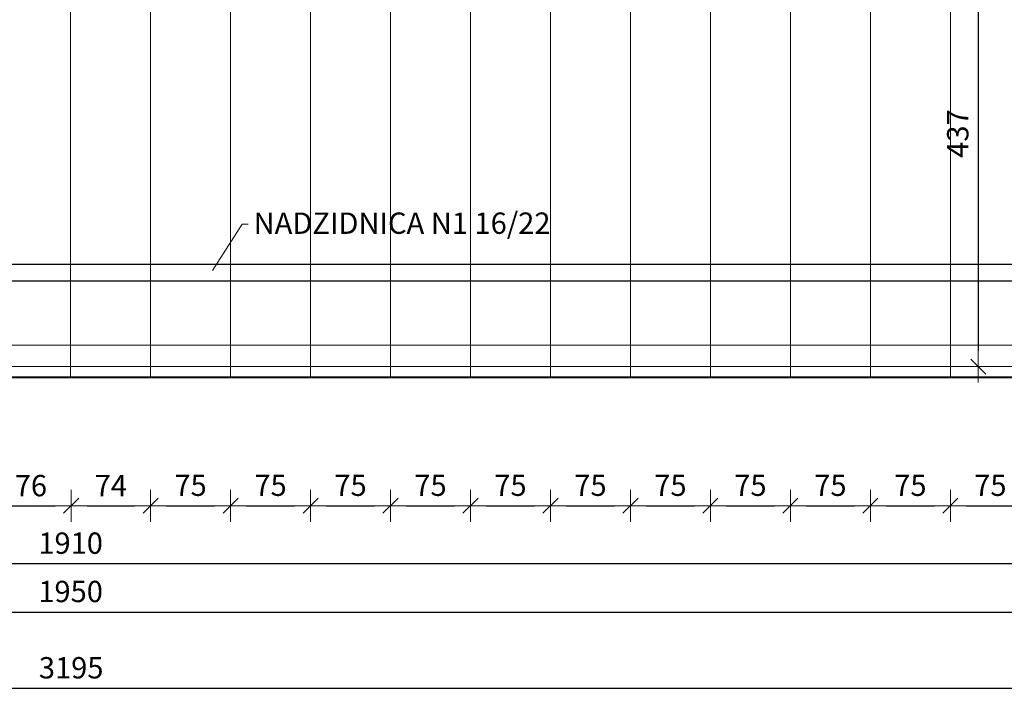
# Model space of a CAD drawing. Units: millimetres. Extents: x 6411529 to 15216570, y -4874339 to 10112844.
# Drawn here: x 6777896 to 6778820, y 4785641 to 4786283 of the extents above; entities that cross this region are included whole.
import ezdxf
from ezdxf.lldxf.tags import DXFTag

# ---------------------------------------------------------------- set-up
doc = ezdxf.new("R2010")
doc.units = ezdxf.units.MM
doc.header["$PDMODE"] = 32
doc.header["$PDSIZE"] = 0.5
doc.linetypes.add('ACAD_ISO03W100', pattern=[30, 12, -18])
for name, color, linetype, lineweight in [('DIM', 247, 'Continuous', 13), ('DIM1', 217, 'Continuous', 30), ('grede', 37, 'Continuous', 30), ('KOTE', 7, 'Continuous', 13), ('krovište', 12, 'Continuous', 40), ('rogovi', 246, 'Continuous', 18), ('TEKST NASLOV', 162, 'Continuous', 25), ('zid tanki', 7, 'Continuous', 13)]:
    doc.layers.add(name, color=color, linetype=linetype, lineweight=lineweight)
doc.styles.add('architecture', font='constan.ttf', dxfattribs={"width": 0.9})
doc.styles.add('NASLOV', font='times.ttf')
tags = doc.linetypes.add('DASHEDX2', pattern=[1.5, 1, -0.5]).pattern_tags.tags
tags[6:7] = [DXFTag(74, 4), DXFTag(75, 0), DXFTag(340, '0'), DXFTag(46, 1.0), DXFTag(50, 0.0), DXFTag(44, 0.0), DXFTag(45, 0.0)]
tags[4:5] = [DXFTag(74, 4), DXFTag(75, 0), DXFTag(340, '0'), DXFTag(46, 1.0), DXFTag(50, 0.0), DXFTag(44, 0.0), DXFTag(45, 0.0)]
doc.dimstyles.new('CM100', dxfattribs={"dimscale": 100, "dimtxt": 0.2, "dimasz": 0.15, "dimexe": 0.2, "dimexo": 0.1, "dimgap": 0.06, "dimtad": 1, "dimdec": 0, "dimzin": 12, "dimdsep": 46, "dimtxsty": 'architecture', "dimblk": 'MKT-C', "dimcen": 0.09, "dimse1": 1, "dimse2": 1, "dimclrt": 7, "dimadec": 0, "dimazin": 0, "dimtfac": 0.4, "dimtdec": 0, "dimtix": 1, "dimtmove": 0, "dimatfit": 3, "dimldrblk": 'MKT-C', "dimfxl": 0, "dimtolj": 1, "dimarcsym": 0})

# ---------------------------------------------------------------- blocks, each defined once
blk = doc.blocks.new('MKT-C')
at = {"layer": 'DIM', "color": 14}
for p, q in [((0, -1), (0, 1)), ((-1, 0), (1, 0))]:
    blk.add_line(p, q, dxfattribs=at)
at = {"layer": 'DIM1', "color": 14}
blk.add_line((-0.471, -0.471), (0.471, 0.471), dxfattribs=at)
blk = doc.blocks.new('*D1369')
at = {"layer": 'Defpoints', "color": 0, "transparency": 16777216}
for p in [(6776969.14, 4785957.83), (6778919.14, 4785957.83), (6778919.14, 4785727.79)]:
    blk.add_point(p, dxfattribs=at)
at = {"layer": 'KOTE', "color": 0, "lineweight": -2, "transparency": 16777216}
blk.add_line((6776984.14, 4785727.79), (6778904.14, 4785727.79), dxfattribs=at)
at = {"layer": 'KOTE', "color": 0, "lineweight": -2, "transparency": 16777216, "xscale": 15, "yscale": 15, "zscale": 15, "rotation": 180}
blk.add_blockref('MKT-C', (6776969.14, 4785727.79), dxfattribs=at)
at = {"layer": 'KOTE', "color": 0, "lineweight": -2, "transparency": 16777216, "xscale": 15, "yscale": 15, "zscale": 15}
blk.add_blockref('MKT-C', (6778919.14, 4785727.79), dxfattribs=at)
at = {"layer": 'KOTE', "color": 7, "transparency": 16777216, "insert": (6777944.14, 4785747.02), "char_height": 20, "attachment_point": 5, "style": 'architecture'}
blk.add_mtext('\\A1;1950', dxfattribs=at)
blk = doc.blocks.new('*D1374')
at = {"layer": 'Defpoints', "color": 0, "transparency": 16777216}
for p in [(6778899.14, 4786014.2), (6776989.14, 4786007.83), (6776989.14, 4785773.1)]:
    blk.add_point(p, dxfattribs=at)
at = {"layer": 'KOTE', "color": 0, "lineweight": -2, "transparency": 16777216}
blk.add_line((6778884.14, 4785773.1), (6777004.14, 4785773.1), dxfattribs=at)
at = {"layer": 'KOTE', "color": 0, "lineweight": -2, "transparency": 16777216, "xscale": 15, "yscale": 15, "zscale": 15, "rotation": 180}
blk.add_blockref('MKT-C', (6776989.14, 4785773.1), dxfattribs=at)
at = {"layer": 'KOTE', "color": 0, "lineweight": -2, "transparency": 16777216, "xscale": 15, "yscale": 15, "zscale": 15}
blk.add_blockref('MKT-C', (6778899.14, 4785773.1), dxfattribs=at)
at = {"layer": 'KOTE', "color": 7, "transparency": 16777216, "insert": (6777944.14, 4785792.33), "char_height": 20, "attachment_point": 5, "style": 'architecture'}
blk.add_mtext('\\A1;1910', dxfattribs=at)
blk = doc.blocks.new('*D1404')
at = {"layer": 'Defpoints', "color": 0, "transparency": 16777216}
for p in [(6777869.14, 4786053.83), (6777944.64, 4786053.83), (6777944.64, 4785827.38)]:
    blk.add_point(p, dxfattribs=at)
at = {"layer": 'KOTE', "color": 0, "lineweight": -2, "transparency": 16777216}
blk.add_line((6777884.14, 4785827.38), (6777929.64, 4785827.38), dxfattribs=at)
at = {"layer": 'KOTE', "color": 0, "lineweight": -2, "transparency": 16777216, "xscale": 15, "yscale": 15, "zscale": 15, "rotation": 180}
blk.add_blockref('MKT-C', (6777869.14, 4785827.38), dxfattribs=at)
at = {"layer": 'KOTE', "color": 0, "lineweight": -2, "transparency": 16777216, "xscale": 15, "yscale": 15, "zscale": 15}
blk.add_blockref('MKT-C', (6777944.64, 4785827.38), dxfattribs=at)
at = {"layer": 'KOTE', "color": 7, "transparency": 16777216, "insert": (6777906.89, 4785846.27), "char_height": 20, "attachment_point": 5, "style": 'architecture'}
blk.add_mtext('\\A1;76', dxfattribs=at)
blk = doc.blocks.new('*D1405')
at = {"layer": 'Defpoints', "color": 0, "transparency": 16777216}
for p in [(6777944.64, 4786053.83), (6778019.14, 4786053.83), (6778019.14, 4785827.38)]:
    blk.add_point(p, dxfattribs=at)
at = {"layer": 'KOTE', "color": 0, "lineweight": -2, "transparency": 16777216}
blk.add_line((6777959.64, 4785827.38), (6778004.14, 4785827.38), dxfattribs=at)
at = {"layer": 'KOTE', "color": 0, "lineweight": -2, "transparency": 16777216, "xscale": 15, "yscale": 15, "zscale": 15, "rotation": 180}
blk.add_blockref('MKT-C', (6777944.64, 4785827.38), dxfattribs=at)
at = {"layer": 'KOTE', "color": 0, "lineweight": -2, "transparency": 16777216, "xscale": 15, "yscale": 15, "zscale": 15}
blk.add_blockref('MKT-C', (6778019.14, 4785827.38), dxfattribs=at)
at = {"layer": 'KOTE', "color": 7, "transparency": 16777216, "insert": (6777981.89, 4785846.38), "char_height": 20, "attachment_point": 5, "style": 'architecture'}
blk.add_mtext('\\A1;74', dxfattribs=at)
blk = doc.blocks.new('*D1406')
at = {"layer": 'Defpoints', "color": 0, "transparency": 16777216}
for p in [(6778019.14, 4786053.83), (6778094.14, 4786053.83), (6778094.14, 4785827.38)]:
    blk.add_point(p, dxfattribs=at)
at = {"layer": 'KOTE', "color": 0, "lineweight": -2, "transparency": 16777216}
blk.add_line((6778034.14, 4785827.38), (6778079.14, 4785827.38), dxfattribs=at)
at = {"layer": 'KOTE', "color": 0, "lineweight": -2, "transparency": 16777216, "xscale": 15, "yscale": 15, "zscale": 15, "rotation": 180}
blk.add_blockref('MKT-C', (6778019.14, 4785827.38), dxfattribs=at)
at = {"layer": 'KOTE', "color": 0, "lineweight": -2, "transparency": 16777216, "xscale": 15, "yscale": 15, "zscale": 15}
blk.add_blockref('MKT-C', (6778094.14, 4785827.38), dxfattribs=at)
at = {"layer": 'KOTE', "color": 7, "transparency": 16777216, "insert": (6778056.64, 4785846.62), "char_height": 20, "attachment_point": 5, "style": 'architecture'}
blk.add_mtext('\\A1;75', dxfattribs=at)
blk = doc.blocks.new('*D1407')
at = {"layer": 'Defpoints', "color": 0, "transparency": 16777216}
for p in [(6778094.14, 4786053.83), (6778169.14, 4786053.83), (6778169.14, 4785827.38)]:
    blk.add_point(p, dxfattribs=at)
at = {"layer": 'KOTE', "color": 0, "lineweight": -2, "transparency": 16777216}
blk.add_line((6778109.14, 4785827.38), (6778154.14, 4785827.38), dxfattribs=at)
at = {"layer": 'KOTE', "color": 0, "lineweight": -2, "transparency": 16777216, "xscale": 15, "yscale": 15, "zscale": 15, "rotation": 180}
blk.add_blockref('MKT-C', (6778094.14, 4785827.38), dxfattribs=at)
at = {"layer": 'KOTE', "color": 0, "lineweight": -2, "transparency": 16777216, "xscale": 15, "yscale": 15, "zscale": 15}
blk.add_blockref('MKT-C', (6778169.14, 4785827.38), dxfattribs=at)
at = {"layer": 'KOTE', "color": 7, "transparency": 16777216, "insert": (6778131.64, 4785846.62), "char_height": 20, "attachment_point": 5, "style": 'architecture'}
blk.add_mtext('\\A1;75', dxfattribs=at)
blk = doc.blocks.new('*D1408')
at = {"layer": 'Defpoints', "color": 0, "transparency": 16777216}
for p in [(6778169.14, 4786053.83), (6778244.14, 4786053.83), (6778244.14, 4785827.38)]:
    blk.add_point(p, dxfattribs=at)
at = {"layer": 'KOTE', "color": 0, "lineweight": -2, "transparency": 16777216}
blk.add_line((6778184.14, 4785827.38), (6778229.14, 4785827.38), dxfattribs=at)
at = {"layer": 'KOTE', "color": 0, "lineweight": -2, "transparency": 16777216, "xscale": 15, "yscale": 15, "zscale": 15, "rotation": 180}
blk.add_blockref('MKT-C', (6778169.14, 4785827.38), dxfattribs=at)
at = {"layer": 'KOTE', "color": 0, "lineweight": -2, "transparency": 16777216, "xscale": 15, "yscale": 15, "zscale": 15}
blk.add_blockref('MKT-C', (6778244.14, 4785827.38), dxfattribs=at)
at = {"layer": 'KOTE', "color": 7, "transparency": 16777216, "insert": (6778206.64, 4785846.62), "char_height": 20, "attachment_point": 5, "style": 'architecture'}
blk.add_mtext('\\A1;75', dxfattribs=at)
blk = doc.blocks.new('*D1409')
at = {"layer": 'Defpoints', "color": 0, "transparency": 16777216}
for p in [(6778244.14, 4786053.83), (6778319.14, 4786053.83), (6778319.14, 4785827.38)]:
    blk.add_point(p, dxfattribs=at)
at = {"layer": 'KOTE', "color": 0, "lineweight": -2, "transparency": 16777216}
blk.add_line((6778259.14, 4785827.38), (6778304.14, 4785827.38), dxfattribs=at)
at = {"layer": 'KOTE', "color": 0, "lineweight": -2, "transparency": 16777216, "xscale": 15, "yscale": 15, "zscale": 15, "rotation": 180}
blk.add_blockref('MKT-C', (6778244.14, 4785827.38), dxfattribs=at)
at = {"layer": 'KOTE', "color": 0, "lineweight": -2, "transparency": 16777216, "xscale": 15, "yscale": 15, "zscale": 15}
blk.add_blockref('MKT-C', (6778319.14, 4785827.38), dxfattribs=at)
at = {"layer": 'KOTE', "color": 7, "transparency": 16777216, "insert": (6778281.64, 4785846.62), "char_height": 20, "attachment_point": 5, "style": 'architecture'}
blk.add_mtext('\\A1;75', dxfattribs=at)
blk = doc.blocks.new('*D1410')
at = {"layer": 'Defpoints', "color": 0, "transparency": 16777216}
for p in [(6778319.14, 4786053.83), (6778394.14, 4786053.83), (6778394.14, 4785827.38)]:
    blk.add_point(p, dxfattribs=at)
at = {"layer": 'KOTE', "color": 0, "lineweight": -2, "transparency": 16777216}
blk.add_line((6778334.14, 4785827.38), (6778379.14, 4785827.38), dxfattribs=at)
at = {"layer": 'KOTE', "color": 0, "lineweight": -2, "transparency": 16777216, "xscale": 15, "yscale": 15, "zscale": 15, "rotation": 180}
blk.add_blockref('MKT-C', (6778319.14, 4785827.38), dxfattribs=at)
at = {"layer": 'KOTE', "color": 0, "lineweight": -2, "transparency": 16777216, "xscale": 15, "yscale": 15, "zscale": 15}
blk.add_blockref('MKT-C', (6778394.14, 4785827.38), dxfattribs=at)
at = {"layer": 'KOTE', "color": 7, "transparency": 16777216, "insert": (6778356.64, 4785846.62), "char_height": 20, "attachment_point": 5, "style": 'architecture'}
blk.add_mtext('\\A1;75', dxfattribs=at)
blk = doc.blocks.new('*D1411')
at = {"layer": 'Defpoints', "color": 0, "transparency": 16777216}
for p in [(6778394.14, 4786053.83), (6778469.14, 4786053.83), (6778469.14, 4785827.38)]:
    blk.add_point(p, dxfattribs=at)
at = {"layer": 'KOTE', "color": 0, "lineweight": -2, "transparency": 16777216}
blk.add_line((6778409.14, 4785827.38), (6778454.14, 4785827.38), dxfattribs=at)
at = {"layer": 'KOTE', "color": 0, "lineweight": -2, "transparency": 16777216, "xscale": 15, "yscale": 15, "zscale": 15, "rotation": 180}
blk.add_blockref('MKT-C', (6778394.14, 4785827.38), dxfattribs=at)
at = {"layer": 'KOTE', "color": 0, "lineweight": -2, "transparency": 16777216, "xscale": 15, "yscale": 15, "zscale": 15}
blk.add_blockref('MKT-C', (6778469.14, 4785827.38), dxfattribs=at)
at = {"layer": 'KOTE', "color": 7, "transparency": 16777216, "insert": (6778431.64, 4785846.62), "char_height": 20, "attachment_point": 5, "style": 'architecture'}
blk.add_mtext('\\A1;75', dxfattribs=at)
blk = doc.blocks.new('*D1412')
at = {"layer": 'Defpoints', "color": 0, "transparency": 16777216}
for p in [(6778469.14, 4786053.83), (6778544.14, 4786053.83), (6778544.14, 4785827.38)]:
    blk.add_point(p, dxfattribs=at)
at = {"layer": 'KOTE', "color": 0, "lineweight": -2, "transparency": 16777216}
blk.add_line((6778484.14, 4785827.38), (6778529.14, 4785827.38), dxfattribs=at)
at = {"layer": 'KOTE', "color": 0, "lineweight": -2, "transparency": 16777216, "xscale": 15, "yscale": 15, "zscale": 15, "rotation": 180}
blk.add_blockref('MKT-C', (6778469.14, 4785827.38), dxfattribs=at)
at = {"layer": 'KOTE', "color": 0, "lineweight": -2, "transparency": 16777216, "xscale": 15, "yscale": 15, "zscale": 15}
blk.add_blockref('MKT-C', (6778544.14, 4785827.38), dxfattribs=at)
at = {"layer": 'KOTE', "color": 7, "transparency": 16777216, "insert": (6778506.64, 4785846.62), "char_height": 20, "attachment_point": 5, "style": 'architecture'}
blk.add_mtext('\\A1;75', dxfattribs=at)
blk = doc.blocks.new('*D1413')
at = {"layer": 'Defpoints', "color": 0, "transparency": 16777216}
for p in [(6778544.14, 4786053.83), (6778619.14, 4786053.83), (6778619.14, 4785827.38)]:
    blk.add_point(p, dxfattribs=at)
at = {"layer": 'KOTE', "color": 0, "lineweight": -2, "transparency": 16777216}
blk.add_line((6778559.14, 4785827.38), (6778604.14, 4785827.38), dxfattribs=at)
at = {"layer": 'KOTE', "color": 0, "lineweight": -2, "transparency": 16777216, "xscale": 15, "yscale": 15, "zscale": 15, "rotation": 180}
blk.add_blockref('MKT-C', (6778544.14, 4785827.38), dxfattribs=at)
at = {"layer": 'KOTE', "color": 0, "lineweight": -2, "transparency": 16777216, "xscale": 15, "yscale": 15, "zscale": 15}
blk.add_blockref('MKT-C', (6778619.14, 4785827.38), dxfattribs=at)
at = {"layer": 'KOTE', "color": 7, "transparency": 16777216, "insert": (6778581.64, 4785846.62), "char_height": 20, "attachment_point": 5, "style": 'architecture'}
blk.add_mtext('\\A1;75', dxfattribs=at)
blk = doc.blocks.new('*D1414')
at = {"layer": 'Defpoints', "color": 0, "transparency": 16777216}
for p in [(6778619.14, 4786053.83), (6778694.14, 4786053.83), (6778694.14, 4785827.38)]:
    blk.add_point(p, dxfattribs=at)
at = {"layer": 'KOTE', "color": 0, "lineweight": -2, "transparency": 16777216}
blk.add_line((6778634.14, 4785827.38), (6778679.14, 4785827.38), dxfattribs=at)
at = {"layer": 'KOTE', "color": 0, "lineweight": -2, "transparency": 16777216, "xscale": 15, "yscale": 15, "zscale": 15, "rotation": 180}
blk.add_blockref('MKT-C', (6778619.14, 4785827.38), dxfattribs=at)
at = {"layer": 'KOTE', "color": 0, "lineweight": -2, "transparency": 16777216, "xscale": 15, "yscale": 15, "zscale": 15}
blk.add_blockref('MKT-C', (6778694.14, 4785827.38), dxfattribs=at)
at = {"layer": 'KOTE', "color": 7, "transparency": 16777216, "insert": (6778656.64, 4785846.62), "char_height": 20, "attachment_point": 5, "style": 'architecture'}
blk.add_mtext('\\A1;75', dxfattribs=at)
blk = doc.blocks.new('*D1415')
at = {"layer": 'Defpoints', "color": 0, "transparency": 16777216}
for p in [(6778694.14, 4786053.83), (6778769.14, 4786053.83), (6778769.14, 4785827.38)]:
    blk.add_point(p, dxfattribs=at)
at = {"layer": 'KOTE', "color": 0, "lineweight": -2, "transparency": 16777216}
blk.add_line((6778709.14, 4785827.38), (6778754.14, 4785827.38), dxfattribs=at)
at = {"layer": 'KOTE', "color": 0, "lineweight": -2, "transparency": 16777216, "xscale": 15, "yscale": 15, "zscale": 15, "rotation": 180}
blk.add_blockref('MKT-C', (6778694.14, 4785827.38), dxfattribs=at)
at = {"layer": 'KOTE', "color": 0, "lineweight": -2, "transparency": 16777216, "xscale": 15, "yscale": 15, "zscale": 15}
blk.add_blockref('MKT-C', (6778769.14, 4785827.38), dxfattribs=at)
at = {"layer": 'KOTE', "color": 7, "transparency": 16777216, "insert": (6778731.64, 4785846.62), "char_height": 20, "attachment_point": 5, "style": 'architecture'}
blk.add_mtext('\\A1;75', dxfattribs=at)
blk = doc.blocks.new('*D1416')
at = {"layer": 'Defpoints', "color": 0, "transparency": 16777216}
for p in [(6778769.14, 4786053.83), (6778844.14, 4786053.83), (6778844.14, 4785827.38)]:
    blk.add_point(p, dxfattribs=at)
at = {"layer": 'KOTE', "color": 0, "lineweight": -2, "transparency": 16777216}
blk.add_line((6778784.14, 4785827.38), (6778829.14, 4785827.38), dxfattribs=at)
at = {"layer": 'KOTE', "color": 0, "lineweight": -2, "transparency": 16777216, "xscale": 15, "yscale": 15, "zscale": 15, "rotation": 180}
blk.add_blockref('MKT-C', (6778769.14, 4785827.38), dxfattribs=at)
at = {"layer": 'KOTE', "color": 0, "lineweight": -2, "transparency": 16777216, "xscale": 15, "yscale": 15, "zscale": 15}
blk.add_blockref('MKT-C', (6778844.14, 4785827.38), dxfattribs=at)
at = {"layer": 'KOTE', "color": 7, "transparency": 16777216, "insert": (6778806.64, 4785846.62), "char_height": 20, "attachment_point": 5, "style": 'architecture'}
blk.add_mtext('\\A1;75', dxfattribs=at)
blk = doc.blocks.new('*D1307')
at = {"layer": 'Defpoints', "color": 0, "transparency": 16777216}
for p in [(6776347.14, 4786017.83), (6779542.14, 4786017.83), (6779542.14, 4785656.27)]:
    blk.add_point(p, dxfattribs=at)
at = {"layer": 'KOTE', "color": 0, "lineweight": -2, "transparency": 16777216}
blk.add_line((6776362.14, 4785656.27), (6779527.14, 4785656.27), dxfattribs=at)
at = {"layer": 'KOTE', "color": 0, "lineweight": -2, "transparency": 16777216, "xscale": 15, "yscale": 15, "zscale": 15, "rotation": 180}
blk.add_blockref('MKT-C', (6776347.14, 4785656.27), dxfattribs=at)
at = {"layer": 'KOTE', "color": 0, "lineweight": -2, "transparency": 16777216, "xscale": 15, "yscale": 15, "zscale": 15}
blk.add_blockref('MKT-C', (6779542.14, 4785656.27), dxfattribs=at)
at = {"layer": 'KOTE', "color": 7, "transparency": 16777216, "insert": (6777944.64, 4785675.51), "char_height": 20, "attachment_point": 5, "style": 'architecture'}
blk.add_mtext('\\A1;3195', dxfattribs=at)
blk = doc.blocks.new('*D1441')
at = {"layer": 'Defpoints', "color": 0, "transparency": 16777216}
for p in [(6778769.37, 4786394.83), (6778769.14, 4785957.83), (6778795.26, 4785957.83)]:
    blk.add_point(p, dxfattribs=at)
at = {"layer": 'KOTE', "color": 0, "lineweight": -2, "transparency": 16777216}
blk.add_line((6778795.26, 4786379.83), (6778795.26, 4785972.83), dxfattribs=at)
at = {"layer": 'KOTE', "color": 0, "lineweight": -2, "transparency": 16777216, "xscale": 15, "yscale": 15, "zscale": 15}
for p, rotation in [((6778795.26, 4786394.83), 90), ((6778795.26, 4785957.83), 270)]:
    blk.add_blockref('MKT-C', p, dxfattribs=dict(at, rotation=rotation))
at = {"layer": 'KOTE', "color": 7, "transparency": 16777216, "insert": (6778776.03, 4786176.33), "char_height": 20, "attachment_point": 5, "rotation": 90, "style": 'architecture'}
blk.add_mtext('\\A1;437', dxfattribs=at)

msp = doc.modelspace()

# ---------------------------------------------------------------- linework, layer by layer
at = {"layer": 'grede', "color": 230, "linetype": 'DASHEDX2', "lineweight": 20, "ltscale": 50}
for p, q in [((6777944.138, 4787124.827), (6777944.138, 4785947.827)), ((6778019.138, 4787124.827), (6778019.138, 4785947.827)), ((6778094.138, 4787124.827), (6778094.138, 4785947.827)), ((6778169.138, 4787124.827), (6778169.138, 4785947.827)), ((6778244.138, 4787124.827), (6778244.138, 4785947.827)), ((6778319.138, 4787124.827), (6778319.138, 4785947.827)), ((6778394.138, 4787124.827), (6778394.138, 4785947.827)), ((6778469.138, 4787124.827), (6778469.138, 4785947.827)), ((6778544.138, 4787124.827), (6778544.138, 4785947.827)), ((6778619.138, 4787124.827), (6778619.138, 4785947.827)), ((6778694.138, 4787124.827), (6778694.138, 4785947.827)), ((6778769.138, 4787124.827), (6778769.138, 4785947.827))]:
    msp.add_line(p, q, dxfattribs=at)
at = {"layer": 'grede'}
msp.add_lwpolyline([(6779522.138, 4786037.827), (6776367.138, 4786037.827), (6776367.138, 4786053.827), (6779522.138, 4786053.827), (6779522.138, 4786037.827)], dxfattribs=at)
at = {"layer": 'KOTE'}
msp.add_lwpolyline([(6778077.173, 4786047.902), (6778105.076, 4786091.252), (6778110.603, 4786091.252)], dxfattribs=at)
at = {"layer": 'krovište', "color": 242}
msp.add_lwpolyline([(6776337.138, 4787124.827), (6776337.138, 4786007.827), (6776959.138, 4786007.827), (6776959.138, 4785947.827), (6778929.138, 4785947.827), (6778929.138, 4786007.827), (6779552.138, 4786007.827), (6779552.138, 4787124.827)], close=True, dxfattribs=at)
at = {"layer": 'rogovi', "linetype": 'ACAD_ISO03W100', "lineweight": 18}
msp.add_line((6778244.138, 4787114.827), (6778244.138, 4786017.827), dxfattribs=at)
at = {"layer": 'zid tanki'}
for points in [[(6776347.138, 4787114.827), (6776347.138, 4786017.827), (6776969.138, 4786017.827), (6776969.138, 4785957.827), (6778919.138, 4785957.827), (6778919.138, 4786017.827), (6779542.138, 4786017.827), (6779542.138, 4787114.827)], [(6776367.138, 4787094.827), (6776367.138, 4786037.827), (6776989.138, 4786037.827), (6776989.138, 4785977.827), (6778899.138, 4785977.827), (6778899.138, 4786037.827), (6779522.138, 4786037.827), (6779522.138, 4787094.827)]]:
    msp.add_lwpolyline(points, close=True, dxfattribs=at)

# ---------------------------------------------------------------- texts
at = {"layer": 'TEKST NASLOV', "color": 5, "style": 'NASLOV'}
msp.add_text('NADZIDNICA N1 16/22', height=20, dxfattribs=at).set_placement((6778115.753, 4786082.309))

# ---------------------------------------------------------------- dimensions: what is measured, and where the dimension line sits
at = {"layer": 'KOTE'}
dim = msp.add_linear_dim(base=(6778795.263, 4785957.827), p1=(6778769.373, 4786394.827), p2=(6778769.138, 4785957.827), angle=90, dimstyle='CM100', override={"dimtmove": 1, "dimfxl": 0.2}, dxfattribs=at)
dim.commit()
dim.dimension.update_dxf_attribs({"geometry": '*D1441', "text_midpoint": (6778776.026, 4786176.327)})
for base, p1, p2, override, picture, middle in [((6777944.638065303, 4785827.381531918), (6777869.138065298, 4786053.827100351), (6777944.638065303, 4786053.827100351), {"dimtmove": 1, "dimfxl": 0.2}, '*D1404', (6777906.888065301, 4785846.266823966)), ((6778019.138065299, 4785827.381531918), (6777944.638065303, 4786053.827100351), (6778019.138065299, 4786053.827100351), {"dimtmove": 1, "dimfxl": 0.2}, '*D1405', (6777981.888065301, 4785846.379420729)), ((6778094.138, 4785827.382), (6778019.138, 4786053.827), (6778094.138, 4786053.827), {"dimtmove": 1, "dimfxl": 0.2}, '*D1406', (6778056.638, 4785846.619)), ((6778169.138, 4785827.382), (6778094.138, 4786053.827), (6778169.138, 4786053.827), {"dimtmove": 1, "dimfxl": 0.2}, '*D1407', (6778131.638, 4785846.619)), ((6778244.138, 4785827.382), (6778169.138, 4786053.827), (6778244.138, 4786053.827), {"dimtmove": 1, "dimfxl": 0.2}, '*D1408', (6778206.638, 4785846.619)), ((6778319.138, 4785827.382), (6778244.138, 4786053.827), (6778319.138, 4786053.827), {"dimtmove": 1, "dimfxl": 0.2}, '*D1409', (6778281.638, 4785846.619)), ((6778394.138, 4785827.382), (6778319.138, 4786053.827), (6778394.138, 4786053.827), {"dimtmove": 1, "dimfxl": 0.2}, '*D1410', (6778356.638, 4785846.619)), ((6778469.138, 4785827.382), (6778394.138, 4786053.827), (6778469.138, 4786053.827), {"dimtmove": 1, "dimfxl": 0.2}, '*D1411', (6778431.638, 4785846.619)), ((6778544.138, 4785827.382), (6778469.138, 4786053.827), (6778544.138, 4786053.827), {"dimtmove": 1, "dimfxl": 0.2}, '*D1412', (6778506.638, 4785846.619)), ((6778619.138, 4785827.382), (6778544.138, 4786053.827), (6778619.138, 4786053.827), {"dimtmove": 1, "dimfxl": 0.2}, '*D1413', (6778581.638, 4785846.619)), ((6778694.138, 4785827.382), (6778619.138, 4786053.827), (6778694.138, 4786053.827), {"dimtmove": 1, "dimfxl": 0.2}, '*D1414', (6778656.638, 4785846.619)), ((6778769.138, 4785827.382), (6778694.138, 4786053.827), (6778769.138, 4786053.827), {"dimtmove": 1, "dimfxl": 0.2}, '*D1415', (6778731.638, 4785846.619)), ((6778844.138, 4785827.382), (6778769.138, 4786053.827), (6778844.138, 4786053.827), {"dimtmove": 1, "dimfxl": 0.2}, '*D1416', (6778806.638, 4785846.619)), ((6779542.138, 4785656.268), (6776347.138, 4786017.827), (6779542.138, 4786017.827), {"dimfxl": 0.2}, '*D1307', (6777944.638, 4785675.505)), ((6776989.138, 4785773.096), (6778899.138, 4786014.197), (6776989.138, 4786007.827), {"dimtmove": 1, "dimfxl": 0.2}, '*D1374', (6777944.138, 4785792.333)), ((6778919.138, 4785727.786), (6776969.138, 4785957.827), (6778919.138, 4785957.827), {"dimtmove": 1, "dimfxl": 0.2}, '*D1369', (6777944.138, 4785747.023))]:
    dim = msp.add_linear_dim(base=base, p1=p1, p2=p2, dimstyle='CM100', override=override, dxfattribs=at)
    dim.commit()
    dim.dimension.update_dxf_attribs({"geometry": picture, "text_midpoint": middle})

doc.saveas('drawing.dxf')
